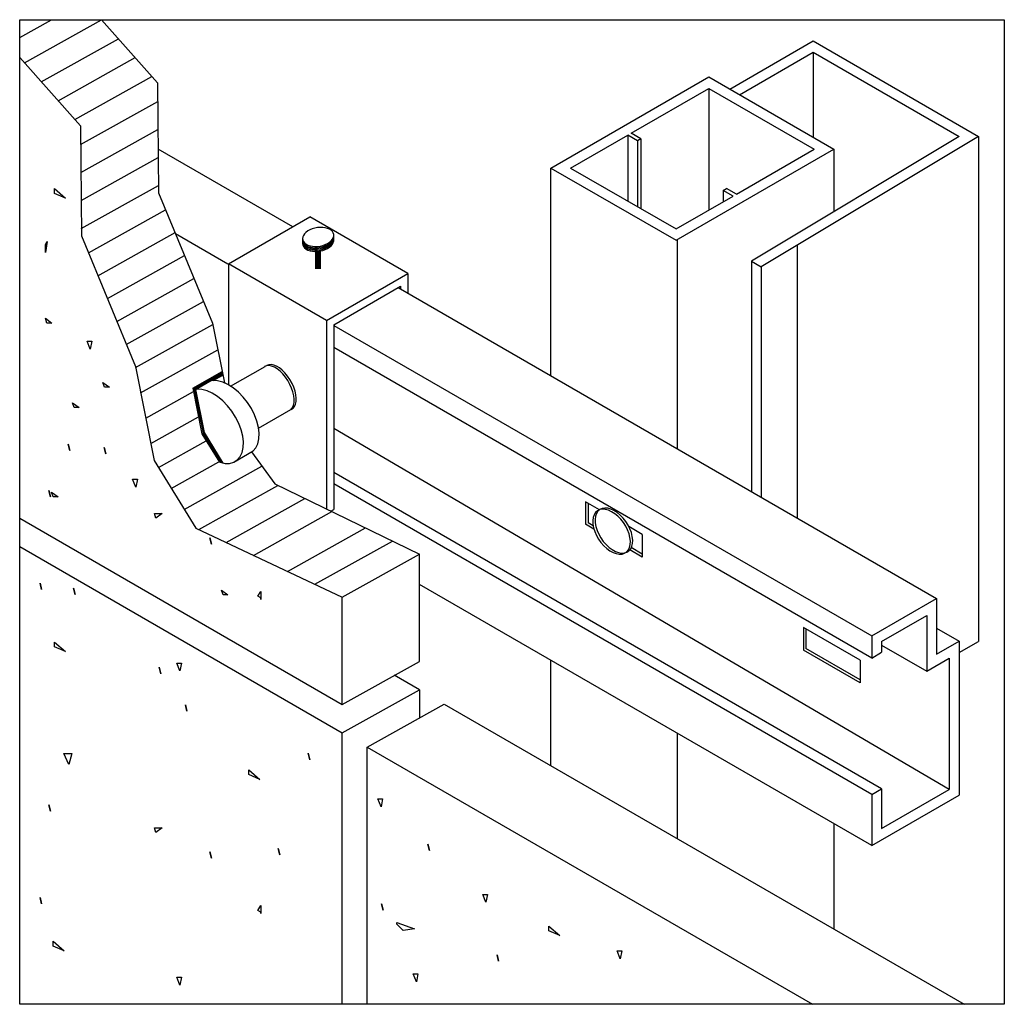
# Model space of a CAD drawing. Extents: x 3.3 to 4.87, y 8.51 to 10.08.
import ezdxf

# ---------------------------------------------------------------- set-up
doc = ezdxf.new("R2010")
doc.units = 0
doc.layers.add('EFKV.2b', color=7, linetype='CONTINUOUS')

msp = doc.modelspace()

# ---------------------------------------------------------------- linework, layer by layer
at = {"layer": 'EFKV.2b', "color": 8, "linetype": 'CONTINUOUS'}
for p, q in [((3.2955, 8.5086), (3.2955, 10.0834)), ((3.2955, 10.0834), (4.8703, 10.0834)), ((3.2955, 10.055), (3.3464, 10.0834)), ((3.3032, 10.0142), (3.4265, 10.0831)), ((3.4262, 10.0834), (3.5161, 9.9823)), ((4.8703, 10.0834), (4.8703, 8.5086)), ((3.33, 9.9841), (3.4533, 10.0529)), ((4.4311, 9.9725), (4.5646, 10.0495)), ((4.5646, 10.0495), (4.8291, 9.8968)), ((3.2955, 10.0229), (3.3928, 9.9134)), ((3.3568, 9.9539), (3.4801, 10.0228)), ((4.4469, 9.9634), (4.5646, 10.0313)), ((4.5646, 10.0313), (4.5646, 9.8954)), ((4.5646, 10.0313), (4.798, 9.8966)), ((3.3836, 9.9238), (3.5069, 9.9926)), ((4.1452, 9.846), (4.3977, 9.9918)), ((4.3977, 9.9918), (4.5976, 9.8764)), ((3.5161, 9.9823), (3.5174, 9.8067)), ((4.2735, 9.9019), (4.3977, 9.9736)), ((4.3977, 9.9736), (4.3977, 9.7791)), ((4.3977, 9.9736), (4.5661, 9.8764)), ((3.393, 9.884), (3.5163, 9.9528)), ((3.3928, 9.9134), (3.3941, 9.7379)), ((3.3933, 9.8391), (3.5166, 9.9079)), ((4.1767, 9.846), (4.2679, 9.8987)), ((4.2679, 9.8987), (4.2679, 9.7934)), ((4.2837, 9.8896), (4.2679, 9.8987)), ((4.2891, 9.8928), (4.2735, 9.9019)), ((4.2891, 9.8928), (4.2837, 9.8896)), ((4.2891, 9.8928), (4.2891, 9.7811)), ((4.798, 9.8966), (4.4657, 9.697)), ((4.8291, 9.8968), (4.4815, 9.6881)), ((4.8291, 9.8968), (4.8291, 9.089)), ((3.7323, 9.7521), (3.5169, 9.8765)), ((4.2837, 9.8896), (4.2837, 9.7843)), ((4.3452, 9.7306), (4.5976, 9.8764)), ((4.4419, 9.8046), (4.5661, 9.8764)), ((4.5976, 9.8764), (4.5976, 9.7762)), ((3.3936, 9.7942), (3.517, 9.863)), ((4.1452, 9.846), (4.3452, 9.7306)), ((4.1452, 9.5138), (4.1452, 9.846)), ((4.1767, 9.846), (4.3452, 9.7488)), ((3.394, 9.7493), (3.5173, 9.8181)), ((4.4206, 9.8105), (4.4261, 9.8137)), ((4.4419, 9.8046), (4.4261, 9.8137)), ((3.5174, 9.8067), (3.6038, 9.5979)), ((4.3452, 9.7488), (4.4364, 9.8014)), ((4.4364, 9.8014), (4.4206, 9.8105)), ((4.4206, 9.8105), (4.4206, 9.7923)), ((3.4054, 9.7106), (3.5287, 9.7794)), ((3.6295, 9.6928), (3.7596, 9.7679)), ((3.9162, 9.6775), (3.7596, 9.7679)), ((3.7635, 9.7489), (3.7597, 9.7474)), ((3.7676, 9.7501), (3.7635, 9.7489)), ((3.7718, 9.7509), (3.7676, 9.7501)), ((3.776, 9.7512), (3.7718, 9.7509)), ((3.7801, 9.7511), (3.776, 9.7512)), ((3.7841, 9.7506), (3.7801, 9.7511)), ((3.7877, 9.7497), (3.7841, 9.7506)), ((3.7909, 9.7483), (3.7877, 9.7497)), ((3.7936, 9.7466), (3.7909, 9.7483)), ((3.3941, 9.7379), (3.4805, 9.529)), ((3.4205, 9.6739), (3.5439, 9.7428)), ((3.6286, 9.6923), (3.5447, 9.7407)), ((3.7482, 9.7359), (3.7479, 9.7333)), ((3.7479, 9.7333), (3.7483, 9.7308)), ((3.748, 9.7324), (3.7479, 9.7313)), ((3.7493, 9.7385), (3.7482, 9.7359)), ((3.751, 9.741), (3.7493, 9.7385)), ((3.7534, 9.7433), (3.751, 9.741)), ((3.7563, 9.7455), (3.7534, 9.7433)), ((3.7597, 9.7474), (3.7563, 9.7455)), ((3.7957, 9.7446), (3.7936, 9.7466)), ((3.7971, 9.7423), (3.7957, 9.7446)), ((3.7957, 9.7322), (3.7971, 9.7348)), ((3.7957, 9.7302), (3.7971, 9.7328)), ((3.7978, 9.7399), (3.7971, 9.7423)), ((3.7971, 9.7348), (3.7978, 9.7374)), ((3.7971, 9.7328), (3.7978, 9.7354)), ((3.7971, 9.7308), (3.7978, 9.7334)), ((3.7978, 9.7374), (3.7978, 9.7399)), ((3.7978, 9.7354), (3.7978, 9.7379)), ((3.7978, 9.7334), (3.7978, 9.736)), ((3.7978, 9.7314), (3.7978, 9.734)), ((3.7479, 9.7313), (3.7483, 9.7288)), ((3.748, 9.7304), (3.7479, 9.7294)), ((3.7479, 9.7294), (3.7483, 9.7269)), ((3.748, 9.7284), (3.7479, 9.7274)), ((3.7479, 9.7274), (3.7483, 9.7249)), ((3.748, 9.7265), (3.7479, 9.7254)), ((3.7479, 9.7254), (3.7483, 9.7229)), ((3.7483, 9.7308), (3.7493, 9.7284)), ((3.7483, 9.7288), (3.7493, 9.7265)), ((3.7483, 9.7269), (3.7493, 9.7245)), ((3.7483, 9.7249), (3.7493, 9.7225)), ((3.7483, 9.7229), (3.7493, 9.7206)), ((3.7493, 9.7284), (3.7511, 9.7263)), ((3.7493, 9.7265), (3.7511, 9.7243)), ((3.7493, 9.7245), (3.7511, 9.7224)), ((3.7493, 9.7225), (3.7511, 9.7204)), ((3.7493, 9.7206), (3.7511, 9.7184)), ((3.7511, 9.7263), (3.7535, 9.7244)), ((3.7511, 9.7243), (3.7535, 9.7225)), ((3.7511, 9.7224), (3.7535, 9.7205)), ((3.7511, 9.7204), (3.7535, 9.7185)), ((3.7511, 9.7184), (3.7535, 9.7166)), ((3.7535, 9.7244), (3.7564, 9.7229)), ((3.7535, 9.7225), (3.7564, 9.7209)), ((3.7535, 9.7205), (3.7564, 9.719)), ((3.7535, 9.7185), (3.7564, 9.717)), ((3.7535, 9.7166), (3.7564, 9.715)), ((3.7564, 9.7229), (3.7598, 9.7218)), ((3.7564, 9.7209), (3.7598, 9.7198)), ((3.7564, 9.719), (3.7598, 9.7178)), ((3.7564, 9.717), (3.7598, 9.7158)), ((3.7598, 9.7218), (3.7636, 9.721)), ((3.7598, 9.7198), (3.7636, 9.719)), ((3.7598, 9.7178), (3.7636, 9.7171)), ((3.7636, 9.721), (3.7677, 9.7207)), ((3.7636, 9.719), (3.7677, 9.7187)), ((3.7636, 9.7171), (3.7677, 9.7168)), ((3.7677, 9.7207), (3.7719, 9.7208)), ((3.7677, 9.7187), (3.7719, 9.7188)), ((3.7677, 9.7168), (3.7719, 9.7169)), ((3.7719, 9.7208), (3.7762, 9.7214)), ((3.7719, 9.7188), (3.7762, 9.7194)), ((3.7719, 9.7169), (3.7762, 9.7174)), ((3.7762, 9.7214), (3.7803, 9.7224)), ((3.7762, 9.7194), (3.7803, 9.7204)), ((3.7762, 9.7174), (3.7803, 9.7184)), ((3.7803, 9.7224), (3.7842, 9.7237)), ((3.7803, 9.7204), (3.7842, 9.7218)), ((3.7803, 9.7184), (3.7842, 9.7198)), ((3.7803, 9.7165), (3.7842, 9.7178)), ((3.7842, 9.7237), (3.7878, 9.7255)), ((3.7842, 9.7218), (3.7878, 9.7235)), ((3.7842, 9.7198), (3.7878, 9.7215)), ((3.7842, 9.7178), (3.7878, 9.7196)), ((3.7842, 9.7159), (3.7878, 9.7176)), ((3.7878, 9.7255), (3.791, 9.7275)), ((3.7878, 9.7235), (3.791, 9.7255)), ((3.7878, 9.7215), (3.791, 9.7235)), ((3.7878, 9.7196), (3.791, 9.7216)), ((3.7878, 9.7176), (3.791, 9.7196)), ((3.791, 9.7275), (3.7937, 9.7298)), ((3.791, 9.7255), (3.7937, 9.7278)), ((3.791, 9.7235), (3.7937, 9.7258)), ((3.791, 9.7216), (3.7937, 9.7238)), ((3.791, 9.7196), (3.7937, 9.7219)), ((3.7937, 9.7298), (3.7957, 9.7322)), ((3.7937, 9.7278), (3.7957, 9.7302)), ((3.7937, 9.7258), (3.7957, 9.7283)), ((3.7937, 9.7238), (3.7957, 9.7263)), ((3.7937, 9.7219), (3.7957, 9.7243)), ((3.7957, 9.7283), (3.7971, 9.7308)), ((3.7957, 9.7263), (3.7971, 9.7289)), ((3.7957, 9.7243), (3.7971, 9.7269)), ((3.7971, 9.7289), (3.7978, 9.7314)), ((3.7971, 9.7269), (3.7978, 9.7295)), ((3.7978, 9.7295), (3.7978, 9.732)), ((4.3468, 9.7307), (4.3468, 9.3974)), ((4.5389, 9.7226), (4.5389, 9.2865)), ((3.4357, 9.6373), (3.559, 9.7061)), ((3.7564, 9.715), (3.7598, 9.7139)), ((3.7598, 9.7158), (3.7636, 9.7151)), ((3.7598, 9.7139), (3.7636, 9.7131)), ((3.7636, 9.7151), (3.7677, 9.7148)), ((3.7636, 9.7131), (3.7677, 9.7128)), ((3.7677, 9.7148), (3.7719, 9.7149)), ((3.7677, 9.7128), (3.7719, 9.7129)), ((3.7689, 9.6851), (3.7689, 9.7129)), ((3.7709, 9.6851), (3.7709, 9.7129)), ((3.7719, 9.7149), (3.7762, 9.7155)), ((3.7719, 9.7129), (3.7762, 9.7135)), ((3.7729, 9.6851), (3.7729, 9.7131)), ((3.7748, 9.6851), (3.7748, 9.7133)), ((3.7762, 9.7155), (3.7803, 9.7165)), ((3.7762, 9.7135), (3.7803, 9.7145)), ((3.7768, 9.6851), (3.7768, 9.7137)), ((3.7803, 9.7145), (3.7842, 9.7159)), ((3.7861, 9.6024), (3.6295, 9.6928)), ((3.6295, 9.6928), (3.6295, 9.4993)), ((4.4657, 9.697), (4.4657, 9.3287)), ((4.4657, 9.697), (4.4815, 9.6881)), ((4.4815, 9.6881), (4.4815, 9.3196)), ((3.4509, 9.6007), (3.5742, 9.6695)), ((3.7861, 9.6024), (3.9162, 9.6775)), ((3.9162, 9.6775), (3.9162, 9.646)), ((3.7979, 9.5955), (3.9044, 9.657)), ((3.9007, 9.6549), (4.762, 9.1577)), ((3.9044, 9.657), (3.9044, 9.6528)), ((3.466, 9.5641), (3.5893, 9.6329)), ((3.4809, 9.5273), (3.6042, 9.5961)), ((3.6038, 9.5979), (3.6228, 9.5024)), ((3.7861, 9.6024), (3.7861, 9.3008)), ((3.7979, 9.5955), (3.7979, 9.3001)), ((3.7979, 9.5945), (4.6583, 9.0978)), ((4.6583, 9.0625), (3.7979, 9.5592)), ((3.4889, 9.4867), (3.6123, 9.5555)), ((3.4805, 9.529), (3.5105, 9.3783)), ((3.6329, 9.4971), (3.6879, 9.5288)), ((3.6904, 9.5298), (3.6872, 9.5285)), ((3.6942, 9.5301), (3.6904, 9.5298)), ((3.6939, 9.5314), (3.6906, 9.5301)), ((3.6977, 9.5317), (3.6939, 9.5314)), ((3.6984, 9.5294), (3.6942, 9.5301)), ((3.7018, 9.5309), (3.6977, 9.5317)), ((3.7028, 9.5276), (3.6984, 9.5294)), ((3.7063, 9.5292), (3.7018, 9.5309)), ((3.7074, 9.5249), (3.7028, 9.5276)), ((3.7108, 9.5264), (3.7063, 9.5292)), ((3.5725, 9.4941), (3.6191, 9.521)), ((3.5747, 9.4931), (3.6195, 9.5189)), ((3.5769, 9.4921), (3.6199, 9.5169)), ((3.6049, 9.5063), (3.6203, 9.5149)), ((3.712, 9.5212), (3.7074, 9.5249)), ((3.7154, 9.5228), (3.7108, 9.5264)), ((3.7164, 9.5168), (3.712, 9.5212)), ((3.7198, 9.5184), (3.7154, 9.5228)), ((3.7206, 9.5117), (3.7164, 9.5168)), ((3.724, 9.5133), (3.7198, 9.5184)), ((3.7278, 9.5077), (3.724, 9.5133)), ((3.6043, 9.5063), (3.6005, 9.5057)), ((3.612, 9.5058), (3.6043, 9.5063)), ((3.6202, 9.5036), (3.612, 9.5058)), ((3.6286, 9.4998), (3.6202, 9.5036)), ((3.6371, 9.4944), (3.6286, 9.4998)), ((3.7244, 9.5062), (3.7206, 9.5117)), ((3.7277, 9.5002), (3.7244, 9.5062)), ((3.7304, 9.4941), (3.7277, 9.5002)), ((3.7312, 9.5018), (3.7278, 9.5077)), ((3.7339, 9.4957), (3.7312, 9.5018)), ((3.497, 9.4461), (3.5736, 9.4888)), ((3.5725, 9.4941), (3.587, 9.421)), ((3.5747, 9.4931), (3.5888, 9.422)), ((3.5792, 9.4925), (3.5769, 9.4921)), ((3.5769, 9.4921), (3.5906, 9.4231)), ((3.5869, 9.492), (3.5792, 9.4925)), ((3.5951, 9.4898), (3.5869, 9.492)), ((3.6035, 9.4859), (3.5951, 9.4898)), ((3.612, 9.4806), (3.6035, 9.4859)), ((3.6202, 9.4738), (3.612, 9.4806)), ((3.6452, 9.4877), (3.6371, 9.4944)), ((3.6529, 9.4798), (3.6452, 9.4877)), ((3.7325, 9.488), (3.7304, 9.4941)), ((3.7339, 9.482), (3.7325, 9.488)), ((3.736, 9.4895), (3.7339, 9.4957)), ((3.7345, 9.4764), (3.7339, 9.482)), ((3.7373, 9.4836), (3.736, 9.4895)), ((3.7379, 9.478), (3.7373, 9.4836)), ((3.6279, 9.4659), (3.6202, 9.4738)), ((3.6349, 9.4571), (3.6279, 9.4659)), ((3.6599, 9.4709), (3.6529, 9.4798)), ((3.666, 9.4614), (3.6599, 9.4709)), ((3.7317, 9.4632), (3.7334, 9.4669)), ((3.7327, 9.462), (3.7351, 9.4648)), ((3.7334, 9.4669), (3.7343, 9.4713)), ((3.7343, 9.4713), (3.7345, 9.4764)), ((3.7351, 9.4648), (3.7368, 9.4684)), ((3.7368, 9.4684), (3.7378, 9.4729)), ((3.7378, 9.4729), (3.7379, 9.478)), ((3.6409, 9.4475), (3.6349, 9.4571)), ((3.6711, 9.4514), (3.666, 9.4614)), ((3.6749, 9.4413), (3.6711, 9.4514)), ((3.6775, 9.4301), (3.7327, 9.462)), ((3.7293, 9.4604), (3.7317, 9.4632)), ((3.7297, 9.4602), (3.7327, 9.462)), ((3.5051, 9.4055), (3.5816, 9.4482)), ((3.646, 9.4375), (3.6409, 9.4475)), ((3.6498, 9.4274), (3.646, 9.4375)), ((3.6773, 9.4314), (3.6749, 9.4413)), ((3.587, 9.421), (3.6149, 9.3759)), ((3.5887, 9.4221), (3.6176, 9.3751)), ((3.5904, 9.4231), (3.6204, 9.3743)), ((3.6522, 9.4175), (3.6498, 9.4274)), ((3.6533, 9.408), (3.6522, 9.4175)), ((3.6784, 9.4219), (3.6773, 9.4314)), ((3.678, 9.4131), (3.6784, 9.4219)), ((4.7823, 8.8522), (3.7979, 9.4295)), ((3.5173, 9.3672), (3.5939, 9.41)), ((3.6529, 9.3992), (3.6533, 9.408)), ((3.673, 9.3986), (3.6762, 9.4052)), ((3.6762, 9.4052), (3.678, 9.4131)), ((3.6379, 9.3758), (3.6688, 9.3937)), ((3.6479, 9.3848), (3.6511, 9.3914)), ((3.6511, 9.3914), (3.6529, 9.3992)), ((3.6664, 9.3922), (3.7035, 9.3409)), ((3.6688, 9.3937), (3.673, 9.3986)), ((3.5105, 9.3783), (3.577, 9.2703)), ((3.538, 9.3337), (3.614, 9.3761)), ((3.614, 9.3761), (3.6239, 9.3734)), ((3.6239, 9.3734), (3.6313, 9.3738)), ((3.6313, 9.3738), (3.6379, 9.3758)), ((3.6379, 9.3758), (3.6435, 9.3795)), ((3.6435, 9.3795), (3.6479, 9.3848)), ((3.5586, 9.3001), (3.6828, 9.3695)), ((4.674, 8.8533), (3.7979, 9.3592)), ((3.5819, 9.268), (3.7083, 9.3386)), ((3.7035, 9.3409), (3.9347, 9.2286)), ((4.6583, 8.8443), (3.7979, 9.341)), ((3.6257, 9.2474), (3.7515, 9.3176)), ((4.2007, 9.3124), (4.2007, 9.2763)), ((4.2229, 9.2996), (4.2007, 9.3124)), ((4.2047, 9.3102), (4.2047, 9.2786)), ((3.6694, 9.2267), (3.7947, 9.2966)), ((3.7932, 9.2973), (3.7979, 9.3001)), ((4.2142, 9.2917), (4.2127, 9.2873)), ((4.2165, 9.2953), (4.2142, 9.2917)), ((4.2179, 9.2935), (4.2164, 9.2891)), ((4.2196, 9.298), (4.2165, 9.2953)), ((4.2202, 9.2971), (4.2179, 9.2935)), ((4.2233, 9.2998), (4.2196, 9.298)), ((4.2233, 9.2998), (4.2202, 9.2971)), ((4.227, 9.3015), (4.2233, 9.2998)), ((4.2275, 9.3005), (4.2233, 9.2998)), ((4.2312, 9.3023), (4.227, 9.3015)), ((4.2321, 9.3002), (4.2275, 9.3005)), ((4.2359, 9.302), (4.2312, 9.3023)), ((4.2371, 9.2989), (4.2321, 9.3002)), ((4.2408, 9.3006), (4.2359, 9.302)), ((4.2422, 9.2965), (4.2371, 9.2989)), ((4.2459, 9.2983), (4.2408, 9.3006)), ((4.2473, 9.2933), (4.2422, 9.2965)), ((4.251, 9.2951), (4.2459, 9.2983)), ((4.2522, 9.2892), (4.2473, 9.2933)), ((4.2559, 9.291), (4.251, 9.2951)), ((3.2955, 9.2861), (3.8114, 8.9883)), ((4.214, 9.2687), (4.2007, 9.2763)), ((4.2128, 9.2739), (4.2047, 9.2786)), ((4.2127, 9.2873), (4.212, 9.2823)), ((4.212, 9.2823), (4.2122, 9.2767)), ((4.2122, 9.2767), (4.2133, 9.2709)), ((4.2164, 9.2891), (4.2157, 9.2841)), ((4.2157, 9.2841), (4.216, 9.2785)), ((4.216, 9.2785), (4.217, 9.2726)), ((4.2569, 9.2845), (4.2522, 9.2892)), ((4.2606, 9.2862), (4.2559, 9.291)), ((4.2611, 9.2791), (4.2569, 9.2845)), ((4.2648, 9.2809), (4.2606, 9.2862)), ((4.2648, 9.2733), (4.2611, 9.2791)), ((4.2685, 9.2751), (4.2648, 9.2809)), ((3.577, 9.2703), (3.8114, 9.1598)), ((3.7238, 9.2011), (3.8483, 9.2706)), ((4.2133, 9.2709), (4.2152, 9.2648)), ((4.2152, 9.2648), (4.2179, 9.2587)), ((4.217, 9.2726), (4.2189, 9.2665)), ((4.2189, 9.2665), (4.2216, 9.2605)), ((4.2216, 9.2605), (4.225, 9.2545)), ((4.2678, 9.2673), (4.2648, 9.2733)), ((4.2701, 9.2612), (4.2678, 9.2673)), ((4.2715, 9.2691), (4.2685, 9.2751)), ((4.2913, 9.2601), (4.2698, 9.2726)), ((4.2716, 9.2552), (4.2701, 9.2612)), ((4.2738, 9.263), (4.2715, 9.2691)), ((4.2753, 9.257), (4.2738, 9.263)), ((4.2913, 9.2601), (4.2913, 9.224)), ((3.7676, 9.1804), (3.8915, 9.2496)), ((4.2179, 9.2587), (4.2212, 9.2528)), ((4.2212, 9.2528), (4.2252, 9.2472)), ((4.225, 9.2545), (4.2289, 9.249)), ((4.2252, 9.2472), (4.2297, 9.2421)), ((4.2289, 9.249), (4.2334, 9.2439)), ((4.2709, 9.2394), (4.272, 9.2442)), ((4.2722, 9.2495), (4.2716, 9.2552)), ((4.272, 9.2442), (4.2722, 9.2495)), ((4.2746, 9.2412), (4.2757, 9.2459)), ((4.2759, 9.2512), (4.2753, 9.257)), ((4.2757, 9.2459), (4.2759, 9.2512)), ((3.2955, 9.2407), (3.8114, 8.9428)), ((3.8114, 9.1598), (3.9347, 9.2286)), ((3.9347, 9.0571), (3.9347, 9.2286)), ((4.2297, 9.2421), (4.2345, 9.2377)), ((4.2334, 9.2439), (4.2382, 9.2394)), ((4.2345, 9.2377), (4.2395, 9.234)), ((4.2382, 9.2394), (4.2432, 9.2358)), ((4.2395, 9.234), (4.2446, 9.2312)), ((4.2432, 9.2358), (4.2483, 9.233)), ((4.2446, 9.2312), (4.2497, 9.2294)), ((4.2483, 9.233), (4.2534, 9.2312)), ((4.2497, 9.2294), (4.2545, 9.2286)), ((4.2534, 9.2312), (4.2582, 9.2303)), ((4.2545, 9.2286), (4.2589, 9.2288)), ((4.2582, 9.2303), (4.2627, 9.2306)), ((4.2589, 9.2288), (4.2629, 9.23)), ((4.2627, 9.2306), (4.2666, 9.2318)), ((4.2629, 9.23), (4.2663, 9.2323)), ((4.2663, 9.2323), (4.269, 9.2354)), ((4.2666, 9.2318), (4.27, 9.234)), ((4.269, 9.2354), (4.2709, 9.2394)), ((4.27, 9.234), (4.2727, 9.2372)), ((4.2913, 9.224), (4.2713, 9.2356)), ((4.2727, 9.2372), (4.2746, 9.2412)), ((4.2913, 9.2286), (4.2733, 9.239)), ((4.6583, 8.7624), (3.9347, 9.1802)), ((3.8114, 8.9883), (3.8114, 9.1598)), ((4.6583, 9.0978), (4.762, 9.1577)), ((4.762, 9.1577), (4.762, 9.0685)), ((4.674, 9.0887), (4.7462, 9.1304)), ((4.7462, 9.1304), (4.7462, 9.0412)), ((4.5491, 9.1113), (4.5491, 9.0752)), ((4.6396, 9.059), (4.5491, 9.1113)), ((4.553, 9.109), (4.553, 9.0775)), ((4.762, 9.1102), (4.7981, 9.0893)), ((4.6583, 9.0978), (4.6583, 9.0625)), ((4.674, 9.0887), (4.674, 9.0716)), ((4.762, 9.0685), (4.7981, 9.0893)), ((4.7981, 9.0893), (4.7981, 8.8431)), ((4.7981, 9.0711), (4.8291, 9.089)), ((4.6396, 9.0229), (4.5491, 9.0752)), ((4.6396, 9.0275), (4.553, 9.0775)), ((4.6583, 9.0625), (4.674, 9.0716)), ((4.674, 9.0829), (4.7462, 9.0412)), ((3.8114, 8.9883), (3.9347, 9.0571)), ((4.1452, 8.8901), (4.1452, 9.0586)), ((4.6396, 9.059), (4.6396, 9.0229)), ((4.7462, 9.0412), (4.7823, 9.0621)), ((4.7823, 9.0621), (4.7823, 8.8522)), ((3.9347, 9.0117), (3.8946, 9.0348)), ((3.8114, 8.9428), (3.9347, 9.0117)), ((3.9347, 9.0117), (3.9347, 8.9666)), ((3.8511, 8.9199), (3.9744, 8.9887)), ((3.9744, 8.9887), (4.806, 8.5086)), ((3.8114, 8.5086), (3.8114, 8.9428)), ((4.3468, 8.9422), (4.3468, 8.7737)), ((3.8511, 8.5086), (3.8511, 8.9199)), ((3.8511, 8.9199), (4.5634, 8.5086)), ((4.6583, 8.8443), (4.674, 8.8533)), ((4.674, 8.8533), (4.674, 8.7897)), ((4.674, 8.7897), (4.7823, 8.8522)), ((4.6583, 8.8443), (4.6583, 8.7624)), ((4.6583, 8.7624), (4.7981, 8.8431)), ((4.5976, 8.7974), (4.5976, 8.6289)), ((4.8703, 8.5086), (3.2955, 8.5086))]:
    msp.add_line(p, q, dxfattribs=at)
at = {"layer": 'EFKV.2b', "color": 7, "linetype": 'CONTINUOUS'}
for points in [[(3.369, 9.7981), (3.3512, 9.8057), (3.3512, 9.8133), (3.369, 9.7981)], [(3.3366, 9.7111), (3.3366, 9.7238), (3.3392, 9.7289), (3.3366, 9.7111)], [(3.339, 9.5981), (3.3365, 9.6058), (3.3467, 9.5981), (3.339, 9.5981)], [(3.4083, 9.5563), (3.4032, 9.569), (3.4108, 9.569), (3.4083, 9.5563)], [(3.4312, 9.4955), (3.4287, 9.5032), (3.4389, 9.4955), (3.4312, 9.4955)], [(3.3827, 9.463), (3.3802, 9.4707), (3.3904, 9.463), (3.3827, 9.463)], [(3.3756, 9.3945), (3.3731, 9.4047), (3.3756, 9.3945)], [(3.4332, 9.3888), (3.4307, 9.399), (3.4332, 9.3888)], [(3.4812, 9.3358), (3.4761, 9.3485), (3.4837, 9.3485), (3.4812, 9.3358)], [(3.3445, 9.3203), (3.342, 9.3305), (3.3445, 9.3203)], [(3.3491, 9.3202), (3.3466, 9.3279), (3.3568, 9.3202), (3.3491, 9.3202)], [(3.5134, 9.2859), (3.5109, 9.2935), (3.5236, 9.2935), (3.5134, 9.2859)], [(3.6022, 9.2447), (3.5997, 9.2549), (3.6022, 9.2447)], [(3.3305, 9.1719), (3.328, 9.1821), (3.3305, 9.1719)], [(3.3841, 9.1639), (3.3816, 9.1741), (3.3841, 9.1639)], [(3.6207, 9.1634), (3.6182, 9.1711), (3.6284, 9.1634), (3.6207, 9.1634)], [(3.6811, 9.1563), (3.6811, 9.1588), (3.6761, 9.1614), (3.6811, 9.169), (3.6811, 9.1563)], [(3.369, 9.0728), (3.3512, 9.0804), (3.3512, 9.088), (3.369, 9.0728)], [(3.521, 9.0374), (3.5185, 9.0476), (3.521, 9.0374)], [(3.5518, 9.0418), (3.5467, 9.0545), (3.5543, 9.0545), (3.5518, 9.0418)], [(3.563, 8.9773), (3.5605, 8.9875), (3.563, 8.9773)], [(3.374, 8.8921), (3.3663, 8.9098), (3.379, 8.9098), (3.374, 8.8921)], [(3.7593, 8.8999), (3.7568, 8.9101), (3.7593, 8.8999)], [(3.6798, 8.8684), (3.662, 8.876), (3.662, 8.8836), (3.6798, 8.8684)], [(3.8735, 8.8247), (3.8684, 8.8374), (3.876, 8.8374), (3.8735, 8.8247)], [(3.3445, 8.8177), (3.342, 8.8279), (3.3445, 8.8177)], [(3.5134, 8.7833), (3.5109, 8.7909), (3.5236, 8.7909), (3.5134, 8.7833)], [(3.7114, 8.7477), (3.7089, 8.7579), (3.7114, 8.7477)], [(3.9507, 8.7544), (3.9482, 8.7646), (3.9507, 8.7544)], [(3.6022, 8.7421), (3.5997, 8.7523), (3.6022, 8.7421)], [(3.3305, 8.6693), (3.328, 8.6795), (3.3305, 8.6693)], [(4.0412, 8.6718), (4.0361, 8.6845), (4.0437, 8.6845), (4.0412, 8.6718)], [(3.6811, 8.6537), (3.6811, 8.6562), (3.6761, 8.6588), (3.6811, 8.6664), (3.6811, 8.6537)], [(3.8767, 8.6591), (3.8742, 8.6693), (3.8767, 8.6591)], [(3.9089, 8.6267), (3.8987, 8.6369), (3.8987, 8.6394), (3.9267, 8.6293), (3.9089, 8.6267)], [(4.1596, 8.6185), (4.1418, 8.6261), (4.1418, 8.6337), (4.1596, 8.6185)], [(3.3666, 8.5942), (3.3488, 8.6018), (3.3488, 8.6094), (3.3666, 8.5942)], [(4.0615, 8.5775), (4.059, 8.5877), (4.0615, 8.5775)], [(4.256, 8.5813), (4.2509, 8.594), (4.2585, 8.594), (4.256, 8.5813)], [(3.5518, 8.5392), (3.5467, 8.5519), (3.5543, 8.5519), (3.5518, 8.5392)], [(3.9299, 8.5448), (3.9248, 8.5575), (3.9324, 8.5575), (3.9299, 8.5448)]]:
    msp.add_lwpolyline(points, dxfattribs=at)

doc.saveas('drawing.dxf')
